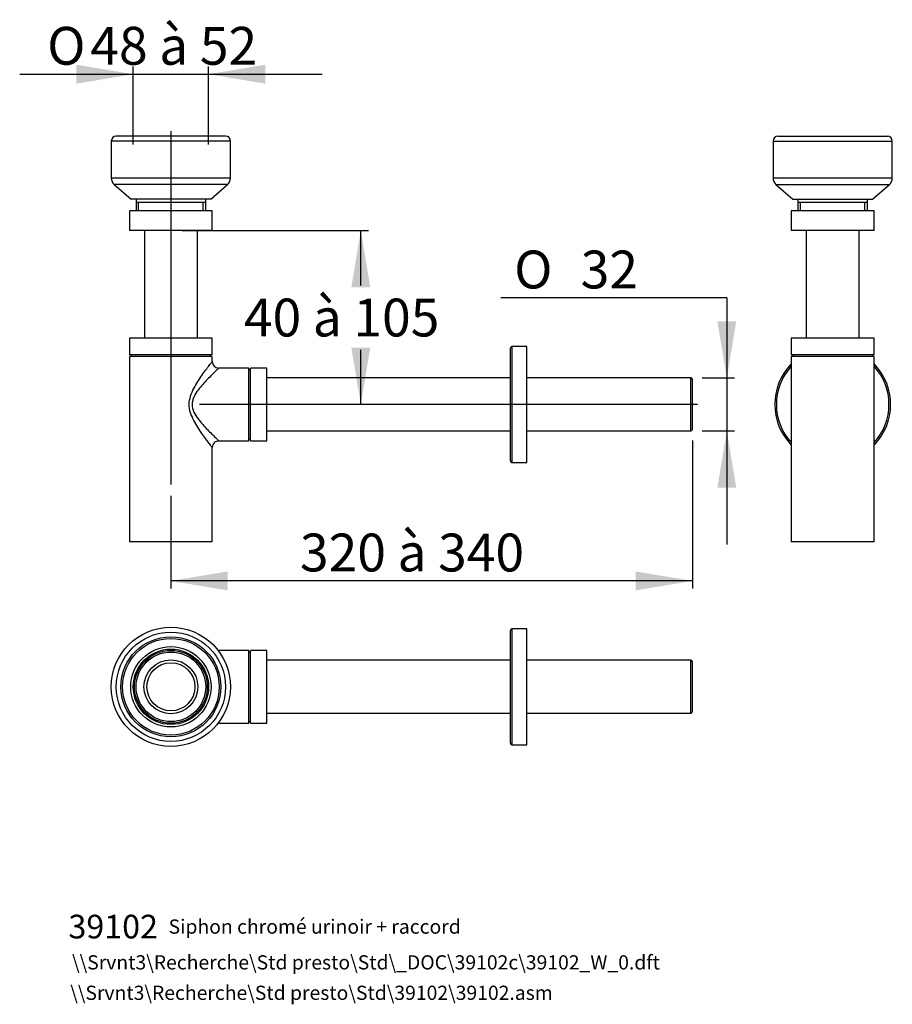
# Model space of a CAD drawing. Units: millimetres. Extents: x 9 to 193, y 12 to 220.
import ezdxf
from ezdxf.enums import TextEntityAlignment as Align
from ezdxf.lldxf.tags import DXFTag

# ---------------------------------------------------------------- set-up
doc = ezdxf.new("R2010")
doc.units = ezdxf.units.MM
for name, color, linetype in [('Cartouche', 7, 'Continuous'), ('DV1_Défaut', 7, 'Continuous'), ('Défaut', 7, 'Continuous'), ('H734', 7, 'Continuous'), ('H734_JOINT', 7, 'Continuous'), ('U760', 7, 'Continuous'), ('U761', 7, 'Continuous')]:
    doc.layers.add(name, color=color, linetype=linetype)
doc.styles.add('SEACAD_arial_ttf', font='arial.ttf')
doc.styles.add('SEACAD_arial_ttfB', font='arial.ttf')
doc.styles.add('SEACAD_semeca1_ttfB', font='semeca1.ttf')
tags = doc.linetypes.add('CENTER2', pattern=[28.575, 19.05, -3.175, 3.175, -3.175]).pattern_tags.tags
tags[10:11] = [DXFTag(74, 4), DXFTag(75, 0), DXFTag(340, '0'), DXFTag(46, 0.0), DXFTag(50, 0.0), DXFTag(44, 0.0), DXFTag(45, 0.0)]
tags[8:9] = [DXFTag(74, 4), DXFTag(75, 0), DXFTag(340, '0'), DXFTag(46, 0.0), DXFTag(50, 0.0), DXFTag(44, 0.0), DXFTag(45, 0.0)]
tags[6:7] = [DXFTag(74, 4), DXFTag(75, 0), DXFTag(340, '0'), DXFTag(46, 0.0), DXFTag(50, 0.0), DXFTag(44, 0.0), DXFTag(45, 0.0)]
tags[4:5] = [DXFTag(74, 4), DXFTag(75, 0), DXFTag(340, '0'), DXFTag(46, 0.0), DXFTag(50, 0.0), DXFTag(44, 0.0), DXFTag(45, 0.0)]
doc.dimstyles.new('presto', dxfattribs={"dimtxt": 8, "dimasz": 12, "dimexe": 1.6, "dimexo": 2.4, "dimgap": 4, "dimtad": 0, "dimtih": 1, "dimtoh": 1, "dimlfac": 2.857143, "dimtxsty": 'SEACAD_arial_ttf', "dimblk1": '_SE_FILLED', "dimblk2": '_SE_FILLED', "dimsah": 1, "dimcen": 0, "dimadec": 0, "dimazin": 0, "dimtfac": 1, "dimtmove": 0, "dimatfit": 3, "dimfxl": 0, "dimtolj": 1, "dimarcsym": 0})

# ---------------------------------------------------------------- blocks, each defined once
blk = doc.blocks.new('SEANNOT_GROUP')
at = {"layer": 'Défaut', "color": 7, "linetype": 'Continuous', "style": 'SEACAD_arial_ttfB'}
blk.add_text('Siphon chromé urinoir + raccord', height=3, dxfattribs=at).set_placement((40.5, 29.66), align=Align.TOP_LEFT)
blk = doc.blocks.new('SEANNOT_GROUP1')
at = {"layer": 'Défaut', "color": 7, "linetype": 'Continuous', "style": 'SEACAD_arial_ttfB'}
blk.add_text('39102', height=5, dxfattribs=at).set_placement((19.33, 30.66), align=Align.TOP_LEFT)
blk = doc.blocks.new('SEANNOT_GROUP2')
at = {"layer": 'Défaut', "color": 7, "linetype": 'Continuous', "style": 'SEACAD_arial_ttfB'}
blk.add_text('\\\\Srvnt3\\Recherche\\Std presto\\Std\\39102\\39102.asm', height=3, dxfattribs=at).set_placement((19.71, 15.67), align=Align.TOP_LEFT)
blk = doc.blocks.new('SEANNOT_GROUP3')
at = {"layer": 'Défaut', "color": 7, "linetype": 'Continuous', "style": 'SEACAD_arial_ttfB'}
blk.add_text('\\\\Srvnt3\\Recherche\\Std presto\\Std\\_DOC\\39102c\\39102_W_0.dft', height=3, dxfattribs=at).set_placement((20.09, 22.1), align=Align.TOP_LEFT)
blk = doc.blocks.new('SE')
at = {"layer": 'DV1_Défaut', "color": 7, "linetype": 'CENTER2'}
for p, q in [((40.99, 196.26), (40.99, 121.57)), ((152.29, 138.51), (47.07, 138.51))]:
    blk.add_line(p, q, dxfattribs=at)
at = {"layer": 'H734', "color": 7, "linetype": 'Continuous'}
for p, q in [((49.74, 179.46), (32.24, 179.46)), ((32.24, 179.46), (32.24, 175.26)), ((49.74, 175.26), (49.74, 179.46)), ((49.74, 175.26), (32.24, 175.26)), ((35.39, 175.26), (35.39, 152.51)), ((46.59, 152.51), (46.59, 175.26)), ((49.74, 152.51), (32.24, 152.51)), ((32.24, 152.51), (32.24, 149.01)), ((49.74, 149.01), (49.74, 152.51)), ((112.74, 126.61), (112.74, 150.41)), ((113.09, 150.76), (113.09, 126.26)), ((116.24, 150.76), (113.09, 150.76)), ((116.24, 126.26), (116.24, 150.76)), ((49.74, 149.01), (32.24, 149.01)), ((49.74, 148.66), (32.24, 148.66)), ((32.24, 148.66), (32.24, 109.46)), ((32.59, 149.01), (32.59, 148.66)), ((49.39, 148.66), (49.39, 149.01)), ((49.74, 147.59), (49.74, 148.66)), ((57.44, 146.21), (51.13, 146.21)), ((57.44, 130.81), (57.44, 146.21)), ((57.79, 145.86), (57.44, 145.86)), ((57.79, 130.81), (57.79, 146.21)), ((61.29, 146.21), (57.79, 146.21)), ((61.29, 130.81), (61.29, 146.21)), ((112.74, 144.11), (61.29, 144.11)), ((150.89, 144.11), (116.24, 144.11)), ((150.89, 132.91), (150.89, 144.11)), ((151.24, 133.26), (151.24, 143.76)), ((57.44, 131.16), (57.79, 131.16)), ((61.29, 132.91), (112.74, 132.91)), ((116.24, 132.91), (150.89, 132.91)), ((49.74, 109.46), (49.74, 129.41)), ((51.14, 130.81), (57.44, 130.81)), ((57.79, 130.81), (61.29, 130.81)), ((113.09, 126.26), (116.24, 126.26)), ((49.74, 109.46), (32.24, 109.46))]:
    blk.add_line(p, q, dxfattribs=at)
for centre, radius, start, end in [((113.09, 150.41), 0.35, 90, 180), ((51.13, 147.6), 1.39, 180.6568, 269.9364), ((150.89, 143.76), 0.35, 0, 90), ((150.89, 133.26), 0.35, 270, 0), ((51.13, 129.42), 1.39, 89.5917, 180.2855), ((113.09, 126.61), 0.35, 180, 270)]:
    blk.add_arc(centre, radius, start, end, dxfattribs=at)
for points, knots in [([(49.74, 129.41), (49.74, 129.41), (49.67, 129.49), (49.44, 129.79), (49.27, 130.01), (48.86, 130.56), (48.62, 130.88), (48.1, 131.59), (47.82, 131.97), (46.95, 133.22), (46.35, 134.12), (45.56, 135.66), (45.32, 136.19), (44.97, 137.32), (44.86, 137.92), (44.86, 139.12), (44.97, 139.71), (45.33, 140.85), (45.57, 141.38), (46.1, 142.39), (46.38, 142.88), (46.97, 143.8), (47.26, 144.23), (47.83, 145.06), (48.11, 145.45), (48.63, 146.15), (48.87, 146.47), (49.28, 147.01), (49.45, 147.23), (49.68, 147.53), (49.74, 147.61), (49.74, 147.61)], [0, 0, 0, 0, 0.03125, 0.03125, 0.0625, 0.0625, 0.09375, 0.09375, 0.125, 0.125, 0.1875, 0.1875, 0.21875, 0.21875, 0.25, 0.25, 0.28125, 0.28125, 0.3125, 0.3125, 0.34375, 0.34375, 0.375, 0.375, 0.40625, 0.40625, 0.4375, 0.4375, 0.46875, 0.46875, 0.4996393, 0.4996393, 0.4996393, 0.4996393]), ([(51.14, 146.21), (51.13, 146.21), (51.07, 146.14), (50.82, 145.91), (50.64, 145.73), (49.96, 145.08), (49.36, 144.5), (48.07, 143.15), (47.38, 142.41), (46.42, 141.12), (46.12, 140.66), (45.76, 139.9), (45.67, 139.64), (45.52, 139.1), (45.48, 138.81), (45.48, 137.96), (45.64, 137.4), (46.1, 136.39), (46.41, 135.92), (47.36, 134.63), (48.06, 133.87), (49.35, 132.53), (49.95, 131.94), (50.63, 131.29), (50.81, 131.11), (51.07, 130.87), (51.14, 130.81), (51.14, 130.81)], [0.5006033, 0.5006033, 0.5006033, 0.5006033, 0.53125, 0.53125, 0.5625, 0.5625, 0.625, 0.625, 0.6875, 0.6875, 0.71875, 0.71875, 0.734375, 0.734375, 0.75, 0.75, 0.78125, 0.78125, 0.8125, 0.8125, 0.875, 0.875, 0.9375, 0.9375, 0.96875, 0.96875, 1, 1, 1, 1])]:
    blk.add_open_spline(points, degree=3, knots=knots, dxfattribs=at)
at = {"layer": 'U761', "color": 7, "linetype": 'Continuous'}
for p, q in [((53.59, 194.16), (28.39, 194.16)), ((28.39, 194.16), (28.39, 186.34)), ((52.54, 195.21), (29.44, 195.21)), ((53.59, 186.34), (53.59, 194.16)), ((53.59, 186.34), (28.39, 186.34)), ((52.98, 185.02), (28.99, 185.02)), ((28.99, 185.02), (32.57, 181.91)), ((49.4, 181.91), (52.98, 185.02)), ((49.4, 181.91), (32.57, 181.91)), ((33.64, 181.91), (33.64, 179.46)), ((48.34, 181.21), (33.64, 181.21)), ((34.17, 179.46), (34.17, 181.21)), ((47.8, 179.46), (47.8, 181.21)), ((48.34, 179.46), (48.34, 181.91))]:
    blk.add_line(p, q, dxfattribs=at)
for centre, radius, start, end in [((29.44, 194.16), 1.05, 90, 180), ((52.54, 194.16), 1.05, 0, 90), ((30.14, 186.34), 1.75, 180, 229), ((51.84, 186.34), 1.75, 311, 0)]:
    blk.add_arc(centre, radius, start, end, dxfattribs=at)
blk = doc.blocks.new('GDimGGroup')
at = {"layer": 'Cartouche', "linetype": 'Continuous'}
for points in [[(21.03, 210.31), (21.03, 206.31), (33.03, 208.31)], [(60.94, 210.31), (48.94, 208.31), (60.94, 206.31)]]:
    blk.add_hatch(color=7, dxfattribs=at).paths.add_polyline_path(points)
at = {"layer": 'Cartouche', "color": 7, "linetype": 'Continuous'}
for p, q in [((9.03, 208.31), (72.94, 208.31)), ((33.03, 193.43), (33.03, 209.91)), ((48.94, 193.43), (48.94, 209.91))]:
    blk.add_line(p, q, dxfattribs=at)
for s, style, p in [('48 à 52', 'SEACAD_arial_ttfB', (23.96, 218.31)), ('O', 'SEACAD_semeca1_ttfB', (14.84, 218.31))]:
    blk.add_text(s, height=8, dxfattribs=dict(at, style=style)).set_placement(p, align=Align.TOP_LEFT)
blk = doc.blocks.new('DMBLK1')
at = {"layer": 'Cartouche', "linetype": 'Continuous'}
for points in [[(83.13, 163.26), (81.13, 175.26), (79.13, 163.26)], [(83.13, 150.51), (79.13, 150.51), (81.13, 138.51)]]:
    blk.add_hatch(color=7, dxfattribs=at).paths.add_polyline_path(points)
at = {"layer": 'Cartouche', "color": 7, "linetype": 'Continuous'}
for p, q in [((43.39, 175.26), (82.73, 175.26)), ((81.13, 163.68), (81.13, 175.26)), ((81.13, 138.51), (81.13, 150.08))]:
    blk.add_line(p, q, dxfattribs=at)
at = {"layer": 'Cartouche', "color": 7, "linetype": 'Continuous', "style": 'SEACAD_arial_ttfB'}
blk.add_text('40 à 105', height=8, dxfattribs=at).set_placement((56.42, 160.88), align=Align.TOP_LEFT)
blk = doc.blocks.new('_SE_FILLED')
at = {"color": 0}
blk.add_line((0, 0), (-1, 0), dxfattribs=at)
blk.add_solid([(0, 0), (-1, -0.1665), (-1, 0.1665), (0, 0)], dxfattribs=at)
blk = doc.blocks.new('DMBLK2')
at = {"layer": 'Cartouche', "linetype": 'Continuous'}
for points in [[(52.99, 99.22), (52.99, 103.22), (40.99, 101.22)], [(139.24, 99.22), (151.24, 101.22), (139.24, 103.22)]]:
    blk.add_hatch(color=7, dxfattribs=at).paths.add_polyline_path(points)
at = {"layer": 'Cartouche', "color": 7, "linetype": 'Continuous'}
for p, q in [((151.24, 130.86), (151.24, 99.62)), ((40.99, 119.17), (40.99, 99.62)), ((151.24, 101.22), (40.99, 101.22))]:
    blk.add_line(p, q, dxfattribs=at)
at = {"layer": 'Cartouche', "color": 7, "linetype": 'Continuous', "style": 'SEACAD_arial_ttfB'}
blk.add_text('320 à 340', height=8, dxfattribs=at).set_placement((68.27, 111.22), align=Align.TOP_LEFT)
blk = doc.blocks.new('GDimGGroup1')
at = {"layer": 'Cartouche', "linetype": 'Continuous'}
for points in [[(160.5, 156.11), (156.5, 156.11), (158.5, 144.11)], [(160.5, 120.91), (158.5, 132.91), (156.5, 120.91)]]:
    blk.add_hatch(color=7, dxfattribs=at).paths.add_polyline_path(points)
at = {"layer": 'Cartouche', "color": 7, "linetype": 'Continuous'}
for p, q in [((158.5, 161.03), (110.75, 161.03)), ((158.5, 161.03), (158.5, 108.91)), ((153.29, 144.11), (160.1, 144.11)), ((153.29, 132.91), (160.1, 132.91))]:
    blk.add_line(p, q, dxfattribs=at)
for s, style, p in [('O', 'SEACAD_semeca1_ttfB', (113.55, 171.03)), ('32', 'SEACAD_arial_ttfB', (127.61, 171.03))]:
    blk.add_text(s, height=8, dxfattribs=dict(at, style=style)).set_placement(p, align=Align.TOP_LEFT)
blk = doc.blocks.new('SE1')
at = {"layer": 'H734', "color": 7, "linetype": 'Continuous'}
for p, q in [((189.63, 179.46), (172.13, 179.46)), ((172.13, 179.46), (172.13, 175.26)), ((189.63, 175.26), (189.63, 179.46)), ((189.63, 175.26), (172.13, 175.26)), ((175.28, 175.26), (175.28, 152.51)), ((186.48, 152.51), (186.48, 175.26)), ((189.63, 152.51), (172.13, 152.51)), ((172.13, 152.51), (172.13, 149.01)), ((189.63, 149.01), (189.63, 152.51)), ((189.63, 149.01), (172.13, 149.01)), ((189.63, 148.66), (172.13, 148.66)), ((172.13, 148.66), (172.13, 109.46)), ((172.48, 149.01), (172.48, 148.66)), ((189.28, 148.66), (189.28, 149.01)), ((189.63, 109.46), (189.63, 148.66)), ((189.63, 109.46), (172.13, 109.46))]:
    blk.add_line(p, q, dxfattribs=at)
for radius, start, end in [(12.25, 135.5847, 224.4153), (11.9, 137.3321, 222.6679), (12.25, 0, 44.4153), (11.9, 0, 42.6679), (11.9, 317.3321, 0), (12.25, 315.5847, 0)]:
    blk.add_arc((180.88, 138.51), radius, start, end, dxfattribs=at)
at = {"layer": 'U761', "color": 7, "linetype": 'Continuous'}
for p, q in [((168.28, 194.16), (193.48, 194.16)), ((168.28, 194.16), (168.28, 186.34)), ((169.33, 195.21), (192.43, 195.21)), ((193.48, 186.34), (193.48, 194.16)), ((193.48, 186.34), (168.28, 186.34)), ((168.88, 185.02), (192.88, 185.02)), ((168.88, 185.02), (172.47, 181.91)), ((189.29, 181.91), (192.88, 185.02)), ((172.47, 181.91), (189.29, 181.91)), ((173.53, 181.91), (173.53, 179.46)), ((188.23, 181.21), (173.53, 181.21)), ((174.06, 179.46), (174.06, 181.21)), ((187.7, 179.46), (187.7, 181.21)), ((188.23, 179.46), (188.23, 181.91))]:
    blk.add_line(p, q, dxfattribs=at)
for centre, radius, start, end in [((169.33, 194.16), 1.05, 90, 180), ((192.43, 194.16), 1.05, 0, 90), ((170.03, 186.34), 1.75, 180, 229), ((191.73, 186.34), 1.75, 311, 0)]:
    blk.add_arc(centre, radius, start, end, dxfattribs=at)
blk = doc.blocks.new('SE2')
at = {"layer": 'H734', "color": 7, "linetype": 'Continuous'}
for p, q in [((112.74, 66.94), (112.74, 90.74)), ((113.09, 91.09), (113.09, 66.59)), ((116.24, 91.09), (113.09, 91.09)), ((116.24, 66.59), (116.24, 91.09)), ((57.44, 86.54), (50.96, 86.54)), ((57.44, 71.14), (57.44, 86.54)), ((57.79, 86.19), (57.44, 86.19)), ((57.79, 71.14), (57.79, 86.54)), ((61.29, 86.54), (57.79, 86.54)), ((61.29, 71.14), (61.29, 86.54)), ((112.74, 84.44), (61.29, 84.44)), ((150.89, 84.44), (116.24, 84.44)), ((150.89, 73.24), (150.89, 84.44)), ((151.24, 73.59), (151.24, 84.09)), ((61.29, 73.24), (112.74, 73.24)), ((116.24, 73.24), (150.89, 73.24)), ((50.96, 71.14), (57.44, 71.14)), ((57.44, 71.49), (57.79, 71.49)), ((57.79, 71.14), (61.29, 71.14)), ((113.09, 66.59), (116.24, 66.59))]:
    blk.add_line(p, q, dxfattribs=at)
for centre, start, end in [((113.09, 90.74), 90, 180), ((150.89, 84.09), 0, 90), ((150.89, 73.59), 270, 0), ((113.09, 66.94), 180, 270)]:
    blk.add_arc(centre, 0.35, start, end, dxfattribs=at)
at = {"layer": 'H734_JOINT', "color": 7, "linetype": 'Continuous'}
blk.add_circle((40.99, 78.84), 5.08, dxfattribs=at)
at = {"layer": 'U760', "color": 7, "linetype": 'Continuous'}
for radius in [8.49, 7.96, 7.7]:
    blk.add_circle((40.99, 78.84), radius, dxfattribs=at)
at = {"layer": 'U761', "color": 7, "linetype": 'Continuous'}
for radius in [12.6, 11.55, 10.57, 10.22, 7.35, 5.69]:
    blk.add_circle((40.99, 78.84), radius, dxfattribs=at)

msp = doc.modelspace()

# ---------------------------------------------------------------- block references
at = {"layer": 'Cartouche'}
for name in ['GDimGGroup', 'SE', 'SE1', 'GDimGGroup1', 'SE2']:
    msp.add_blockref(name, (0, 0), dxfattribs=at)
at = {"layer": 'Défaut'}
for name in ['SEANNOT_GROUP1', 'SEANNOT_GROUP', 'SEANNOT_GROUP3', 'SEANNOT_GROUP2']:
    msp.add_blockref(name, (0, 0), dxfattribs=at)

# ---------------------------------------------------------------- dimensions: what is measured, and where the dimension line sits
at = {"layer": 'Cartouche', "color": 7, "linetype": 'Continuous'}
dim = msp.add_linear_dim(base=(81.1283, 175.2569), p1=(47.0706, 138.5069), p2=(40.986, 175.2569), angle=90, text='\\A1;40 à 105 {}', dimstyle='presto', dxfattribs=at)
dim.commit()
dim.dimension.update_dxf_attribs({"geometry": 'DMBLK1', "text_midpoint": (81.1283, 156.8819), "dimtype": 160})
dim = msp.add_linear_dim(base=(40.986, 101.2201), p1=(151.236, 133.2569), p2=(40.986, 121.5676), text='\\A1;320 à 340 {}', dimstyle='presto', override={"dimtad": 1, "dimtih": 0, "dimtoh": 0}, dxfattribs=at)
dim.commit()
dim.dimension.update_dxf_attribs({"geometry": 'DMBLK2', "text_midpoint": (96.111, 101.2201), "dimtype": 160})

doc.saveas('drawing.dxf')
